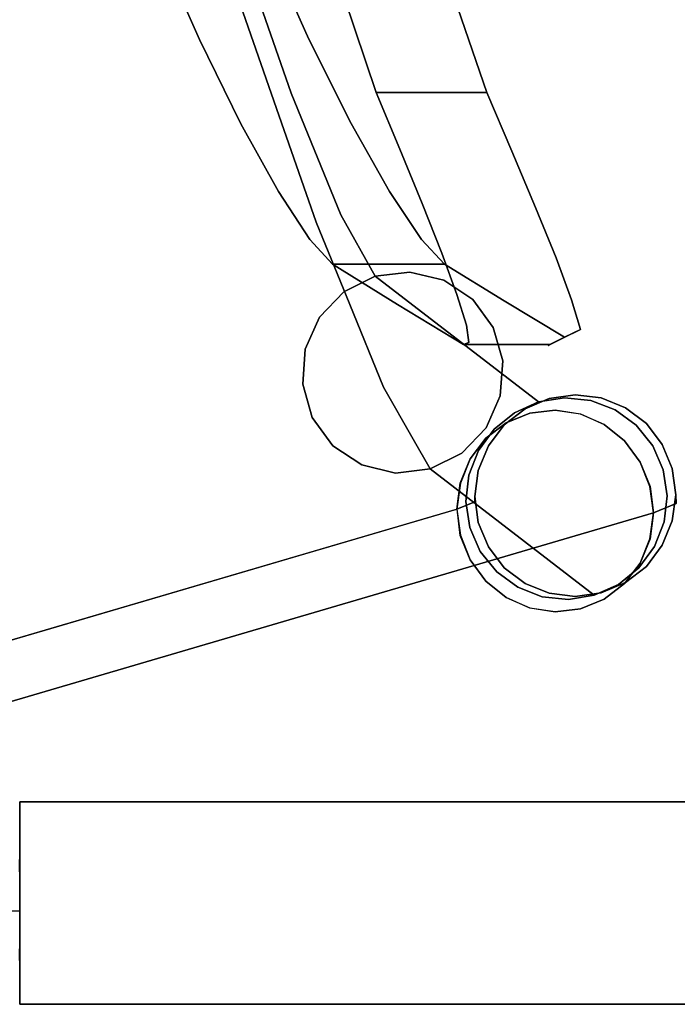
# Model space of a CAD drawing. Units: inches. Extents: x -10.8 to 12.7, y -11.1 to 11.1.
# Drawn here: x -8 to -5.5, y -11.1 to -7.2 of the extents above; entities that cross this region are included whole.
import ezdxf

# ---------------------------------------------------------------- set-up
doc = ezdxf.new("R2010")
doc.units = ezdxf.units.IN
doc.header["$MEASUREMENT"] = 0
doc.layers.add('SEAT-METAL', color=5, linetype='Continuous')
doc.layers.add('SEAT-WOOD', color=5, linetype='Continuous')

msp = doc.modelspace()

# ---------------------------------------------------------------- linework, layer by layer
at = {"layer": 'SEAT-METAL'}
for points, invisible_edges in [([(-7.3531, -7.529, 29.0341), (-7.5583, -7.1101, 29.4657), (-7.5147, -6.7371, 29.2431)], 15), ([(-7.3531, -7.529, 29.0341), (-7.5147, -6.7371, 29.2431), (-7.184, -6.8786, 29.0974)], 15), ([(-6.8387, -6.7934, 29.4352), (-6.5886, -7.5099, 29.1043), (-7.184, -6.8786, 29.0974)], 15), ([(-6.8387, -6.7934, 29.4352), (-6.8366, -7.1416, 29.676), (-6.5886, -7.5099, 29.1043)], 15), ([(-7.184, -6.8786, 29.0974), (-6.958, -7.527, 28.7177), (-7.3531, -7.529, 29.0341)], 14), ([(-6.5886, -7.5099, 29.1043), (-6.958, -7.527, 28.7177), (-7.184, -6.8786, 29.0974)], 13), ([(-7.2668, -7.8049, 29.3249), (-7.5583, -7.1101, 29.4657), (-7.3531, -7.529, 29.0341)], 15), ([(-7.5583, -7.1101, 29.4657), (-7.2668, -7.8049, 29.3249), (-7.0147, -7.5859, 29.5781)], 15), ([(-7.0147, -7.5859, 29.5781), (-7.1689, -7.144, 29.8386), (-7.5583, -7.1101, 29.4657)], 14), ([(-6.8366, -7.1416, 29.676), (-7.1689, -7.144, 29.8386), (-7.0147, -7.5859, 29.5781)], 13), ([(-6.8366, -7.1416, 29.676), (-7.0147, -7.5859, 29.5781), (-6.6808, -7.6626, 29.4136)], 15), ([(-6.8366, -7.1416, 29.676), (-6.6808, -7.6626, 29.4136), (-6.5886, -7.5099, 29.1043)], 15), ([(-6.958, -7.527, 28.7177), (-7.1578, -8.0022, 28.5722), (-7.3531, -7.529, 29.0341)], 15), ([(-7.2668, -7.8049, 29.3249), (-7.3531, -7.529, 29.0341), (-7.1578, -8.0022, 28.5722)], 15), ([(-6.7655, -8.0003, 28.1222), (-7.1578, -8.0022, 28.5722), (-6.958, -7.527, 28.7177)], 3), ([(-6.958, -7.527, 28.7177), (-6.5886, -7.5099, 29.1043), (-6.5434, -7.7973, 28.5833)], 15), ([(-6.958, -7.527, 28.7177), (-6.5434, -7.7973, 28.5833), (-6.7655, -8.0003, 28.1222)], 3), ([(-6.6808, -7.6626, 29.4136), (-6.4443, -8.1335, 28.8792), (-6.5886, -7.5099, 29.1043)], 15), ([(-6.4443, -8.1335, 28.8792), (-6.5434, -7.7973, 28.5833), (-6.5886, -7.5099, 29.1043)], 15), ([(-7.0147, -7.5859, 29.5781), (-7.2668, -7.8049, 29.3249), (-6.8606, -8.0277, 29.3176)], 3), ([(-6.6808, -7.6626, 29.4136), (-7.0147, -7.5859, 29.5781), (-6.8606, -8.0277, 29.3176)], 13), ([(-6.4443, -8.1335, 28.8792), (-6.6808, -7.6626, 29.4136), (-6.8606, -8.0277, 29.3176)], 15), ([(-7.1578, -8.0022, 28.5722), (-7.0785, -8.291, 28.8875), (-7.2668, -7.8049, 29.3249)], 15), ([(-7.2668, -7.8049, 29.3249), (-7.0785, -8.291, 28.8875), (-6.8606, -8.0277, 29.3176)], 15), ([(-6.5434, -7.7973, 28.5833), (-6.3245, -8.1768, 28.2017), (-6.7655, -8.0003, 28.1222)], 15), ([(-6.4443, -8.1335, 28.8792), (-6.3245, -8.1768, 28.2017), (-6.5434, -7.7973, 28.5833)], 15), ([(-6.9447, -8.2756, 27.9101), (-7.1578, -8.0022, 28.5722), (-6.7655, -8.0003, 28.1222)], 15), ([(-7.1578, -8.0022, 28.5722), (-6.9447, -8.2756, 27.9101), (-7.0352, -8.5077, 28.2497)], 15), ([(-7.0352, -8.5077, 28.2497), (-7.0785, -8.291, 28.8875), (-7.1578, -8.0022, 28.5722)], 15), ([(-6.7655, -8.0003, 28.1222), (-6.6311, -8.2381, 27.3867), (-6.9447, -8.2756, 27.9101)], 14), ([(-6.6311, -8.2381, 27.3867), (-6.7655, -8.0003, 28.1222), (-6.4961, -8.2224, 27.4011)], 2), ([(-6.3245, -8.1768, 28.2017), (-6.4961, -8.2224, 27.4011), (-6.7655, -8.0003, 28.1222)], 15), ([(-6.7296, -8.3489, 28.9095), (-6.8606, -8.0277, 29.3176), (-7.0785, -8.291, 28.8875)], 14), ([(-6.4443, -8.1335, 28.8792), (-6.8606, -8.0277, 29.3176), (-6.7296, -8.3489, 28.9095)], 13), ([(-6.5987, -8.67, 28.5014), (-6.4443, -8.1335, 28.8792), (-6.7296, -8.3489, 28.9095)], 3), ([(-6.2553, -8.5771, 28.128), (-6.4443, -8.1335, 28.8792), (-6.5987, -8.67, 28.5014)], 15), ([(-6.4443, -8.1335, 28.8792), (-6.2553, -8.5771, 28.128), (-6.3245, -8.1768, 28.2017)], 15), ([(-6.4961, -8.2224, 27.4011), (-6.3245, -8.1768, 28.2017), (-6.3643, -8.2538, 27.4204)], 3), ([(-6.3245, -8.1768, 28.2017), (-6.252, -8.3285, 27.4421), (-6.3643, -8.2538, 27.4204)], 13), ([(-6.1724, -8.4377, 27.4637), (-6.252, -8.3285, 27.4421), (-6.3245, -8.1768, 28.2017)], 14), ([(-6.1724, -8.4377, 27.4637), (-6.3245, -8.1768, 28.2017), (-6.2553, -8.5771, 28.128)], 15), ([(-6.6311, -8.2381, 27.3867), (-6.4961, -8.2224, 27.4011), (-5.8945, -8.7113, 21.7248)], 14), ([(-6.4961, -8.2224, 27.4011), (-6.3643, -8.2538, 27.4204), (-5.793, -8.7219, 21.7371)], 14), ([(-6.4961, -8.2224, 27.4011), (-5.793, -8.7219, 21.7371), (-5.8945, -8.7113, 21.7248)], 13), ([(-6.6311, -8.2381, 27.3867), (-6.7533, -8.299, 27.3789), (-6.9447, -8.2756, 27.9101)], 14), ([(-6.0892, -8.7693, 21.708), (-6.7533, -8.299, 27.3789), (-6.6311, -8.2381, 27.3867)], 13), ([(-5.8945, -8.7113, 21.7248), (-5.9956, -8.7275, 21.7149), (-6.6311, -8.2381, 27.3867)], 12), ([(-6.0892, -8.7693, 21.708), (-6.6311, -8.2381, 27.3867), (-5.9956, -8.7275, 21.7149)], 1), ([(-6.3643, -8.2538, 27.4204), (-6.252, -8.3285, 27.4421), (-5.698, -8.7584, 21.7509)], 14), ([(-5.698, -8.7584, 21.7509), (-5.793, -8.7219, 21.7371), (-6.3643, -8.2538, 27.4204)], 14), ([(-6.5987, -8.67, 28.5014), (-7.0785, -8.291, 28.8875), (-7.0352, -8.5077, 28.2497)], 15), ([(-7.0785, -8.291, 28.8875), (-6.5987, -8.67, 28.5014), (-6.7296, -8.3489, 28.9095)], 13), ([(-7.0352, -8.5077, 28.2497), (-6.9447, -8.2756, 27.9101), (-6.9032, -8.5226, 27.3859)], 15), ([(-6.8478, -8.3978, 27.3786), (-6.9447, -8.2756, 27.9101), (-6.7533, -8.299, 27.3789)], 3), ([(-6.8478, -8.3978, 27.3786), (-6.9032, -8.5226, 27.3859), (-6.9447, -8.2756, 27.9101)], 14), ([(-6.8478, -8.3978, 27.3786), (-6.7533, -8.299, 27.3789), (-6.1691, -8.8339, 21.7046)], 14), ([(-6.7533, -8.299, 27.3789), (-6.0892, -8.7693, 21.708), (-6.1691, -8.8339, 21.7046)], 13), ([(-6.252, -8.3285, 27.4421), (-6.1724, -8.4377, 27.4637), (-5.5522, -8.8979, 21.7793)], 14), ([(-6.252, -8.3285, 27.4421), (-5.6158, -8.8184, 21.7653), (-5.698, -8.7584, 21.7509)], 13), ([(-6.252, -8.3285, 27.4421), (-5.5522, -8.8979, 21.7793), (-5.6158, -8.8184, 21.7653)], 13), ([(-6.2298, -8.9169, 21.705), (-6.9032, -8.5226, 27.3859), (-6.8478, -8.3978, 27.3786)], 13), ([(-6.8478, -8.3978, 27.3786), (-6.1691, -8.8339, 21.7046), (-6.2298, -8.9169, 21.705)], 13), ([(-6.2553, -8.5771, 28.128), (-6.1352, -8.5679, 27.4825), (-6.1724, -8.4377, 27.4637)], 13), ([(-6.1724, -8.4377, 27.4637), (-5.5114, -8.9914, 21.7919), (-5.5522, -8.8979, 21.7793)], 13), ([(-6.1352, -8.5679, 27.4825), (-5.5114, -8.9914, 21.7919), (-6.1724, -8.4377, 27.4637)], 3), ([(-7.0352, -8.5077, 28.2497), (-6.913, -8.6583, 27.3997), (-6.8489, -8.7991, 27.9873)], 15), ([(-6.5987, -8.67, 28.5014), (-7.0352, -8.5077, 28.2497), (-6.8489, -8.7991, 27.9873)], 15), ([(-7.0352, -8.5077, 28.2497), (-6.9032, -8.5226, 27.3859), (-6.913, -8.6583, 27.3997)], 13), ([(-6.2786, -9.1144, 21.7166), (-6.913, -8.6583, 27.3997), (-6.9032, -8.5226, 27.3859)], 13), ([(-6.9032, -8.5226, 27.3859), (-6.2671, -9.0125, 21.7091), (-6.2786, -9.1144, 21.7166)], 13), ([(-6.2298, -8.9169, 21.705), (-6.2671, -9.0125, 21.7091), (-6.9032, -8.5226, 27.3859)], 14), ([(-6.2553, -8.5771, 28.128), (-6.5987, -8.67, 28.5014), (-6.4834, -8.8719, 27.8628)], 13), ([(-6.2003, -8.8285, 27.5032), (-6.2553, -8.5771, 28.128), (-6.4834, -8.8719, 27.8628)], 15), ([(-6.1352, -8.5679, 27.4825), (-6.2553, -8.5771, 28.128), (-6.1449, -8.7036, 27.4962)], 3), ([(-6.1449, -8.7036, 27.4962), (-6.2553, -8.5771, 28.128), (-6.2003, -8.8285, 27.5032)], 3), ([(-5.4962, -9.0925, 21.8024), (-6.1352, -8.5679, 27.4825), (-6.1449, -8.7036, 27.4962)], 13), ([(-6.1352, -8.5679, 27.4825), (-5.4962, -9.0925, 21.8024), (-5.5114, -8.9914, 21.7919)], 13), ([(-6.913, -8.6583, 27.3997), (-6.8759, -8.7885, 27.4185), (-6.8489, -8.7991, 27.9873)], 14), ([(-6.2786, -9.1144, 21.7166), (-6.2634, -9.2155, 21.727), (-6.913, -8.6583, 27.3997)], 14), ([(-6.913, -8.6583, 27.3997), (-6.2634, -9.2155, 21.727), (-6.8759, -8.7885, 27.4185)], 3), ([(-6.5987, -8.67, 28.5014), (-6.8489, -8.7991, 27.9873), (-6.4834, -8.8719, 27.8628)], 3), ([(-6.2634, -9.2155, 21.727), (-5.9956, -8.7275, 21.7149), (-6.2226, -9.309, 21.7396)], 3), ([(-6.2298, -8.9169, 21.705), (-5.9956, -8.7275, 21.7149), (-6.2634, -9.2155, 21.727)], 15), ([(-5.9956, -8.7275, 21.7149), (-6.2298, -8.9169, 21.705), (-6.0892, -8.7693, 21.708)], 3), ([(-5.6158, -8.8184, 21.7653), (-6.2226, -9.309, 21.7396), (-5.9956, -8.7275, 21.7149)], 15), ([(-5.545, -9.29, 21.8139), (-6.1449, -8.7036, 27.4962), (-6.2003, -8.8285, 27.5032)], 13), ([(-5.5076, -9.1944, 21.8099), (-6.1449, -8.7036, 27.4962), (-5.545, -9.29, 21.8139)], 3), ([(-5.4962, -9.0925, 21.8024), (-6.1449, -8.7036, 27.4962), (-5.5076, -9.1944, 21.8099)], 3), ([(-6.1069, -8.8145, 21.2499), (-5.9034, -8.7297, 21.3737), (-6.03, -8.7709, 20.9564)], 15), ([(-6.0422, -8.7723, 21.4695), (-5.9034, -8.7297, 21.3737), (-6.1069, -8.8145, 21.2499)], 15), ([(-5.7522, -8.7122, 21.747), (-6.0484, -8.7542, 21.7135), (-5.6579, -8.7506, 21.7615)], 3), ([(-5.7522, -8.7122, 21.747), (-5.9541, -8.7141, 21.7222), (-6.0484, -8.7542, 21.7135)], 13), ([(-6.0422, -8.7723, 21.4695), (-6.0484, -8.7542, 21.7135), (-5.9541, -8.7141, 21.7222)], 13), ([(-6.0422, -8.7723, 21.4695), (-5.9541, -8.7141, 21.7222), (-5.9034, -8.7297, 21.3737)], 15), ([(-6.03, -8.7709, 20.9564), (-5.9034, -8.7297, 21.3737), (-5.9314, -8.759, 20.9308)], 3), ([(-5.793, -8.7219, 21.7371), (-5.9956, -8.7275, 21.7149), (-5.8945, -8.7113, 21.7248)], 1), ([(-5.6158, -8.8184, 21.7653), (-5.9956, -8.7275, 21.7149), (-5.793, -8.7219, 21.7371)], 15), ([(-5.9034, -8.7297, 21.3737), (-5.9541, -8.7141, 21.7222), (-5.8531, -8.6994, 21.7336)], 13), ([(-5.7522, -8.7122, 21.747), (-5.8531, -8.6994, 21.7336), (-5.9541, -8.7141, 21.7222)], 12), ([(-5.9034, -8.7297, 21.3737), (-5.8118, -8.7382, 21.2623), (-5.9314, -8.759, 20.9308)], 15), ([(-5.7013, -8.757, 21.3696), (-5.9034, -8.7297, 21.3737), (-5.8531, -8.6994, 21.7336)], 15), ([(-5.8118, -8.7382, 21.2623), (-5.9034, -8.7297, 21.3737), (-5.7013, -8.757, 21.3696)], 15), ([(-5.7522, -8.7122, 21.747), (-5.7013, -8.757, 21.3696), (-5.8531, -8.6994, 21.7336)], 3), ([(-5.698, -8.7584, 21.7509), (-5.6158, -8.8184, 21.7653), (-5.793, -8.7219, 21.7371)], 2), ([(-5.7522, -8.7122, 21.747), (-5.6579, -8.7506, 21.7615), (-5.7013, -8.757, 21.3696)], 14), ([(-5.9314, -8.759, 20.9308), (-10.3686, -10.0632, 3.3645), (-10.4671, -10.0747, 3.3915)], 13), ([(-10.4671, -10.0747, 3.3915), (-6.0301, -8.7706, 20.9564), (-5.9314, -8.759, 20.9308)], 13), ([(-5.8326, -8.7742, 20.9072), (-10.3686, -10.0632, 3.3645), (-5.9314, -8.759, 20.9308)], 3), ([(-6.0484, -9.4335, 21.764), (-6.0484, -8.7542, 21.7135), (-6.2303, -9.1971, 21.724)], 15), ([(-6.0484, -8.7542, 21.7135), (-6.1912, -8.8989, 21.7067), (-6.2303, -8.9939, 21.7089)], 13), ([(-6.0484, -8.7542, 21.7135), (-6.2303, -8.9939, 21.7089), (-6.2303, -9.1971, 21.724)], 15), ([(-6.1691, -8.8339, 21.7046), (-6.0892, -8.7693, 21.708), (-6.2298, -8.9169, 21.705)], 2), ([(-6.1912, -8.8989, 21.7067), (-6.0484, -8.7542, 21.7135), (-6.1294, -8.817, 21.7082)], 1), ([(-6.0484, -8.7542, 21.7135), (-6.0422, -8.7723, 21.4695), (-6.1294, -8.817, 21.7082)], 3), ([(-6.0484, -9.4335, 21.764), (-5.6579, -9.4299, 21.8119), (-5.6579, -8.7506, 21.7615), (-6.0484, -8.7542, 21.7135)], 15), ([(-5.9314, -8.759, 20.9308), (-5.8118, -8.7382, 21.2623), (-5.8327, -8.7746, 20.9072)], 3), ([(-5.8118, -8.7382, 21.2623), (-5.735, -8.7749, 21.1276), (-5.8327, -8.7746, 20.9072)], 15), ([(-5.7013, -8.757, 21.3696), (-5.735, -8.7749, 21.1276), (-5.8118, -8.7382, 21.2623)], 15), ([(-5.5417, -8.8824, 21.3498), (-5.735, -8.7749, 21.1276), (-5.7013, -8.757, 21.3696)], 15), ([(-5.7013, -8.757, 21.3696), (-5.6579, -8.7506, 21.7615), (-5.5768, -8.8119, 21.7761)], 13), ([(-5.5417, -8.8824, 21.3498), (-5.7013, -8.757, 21.3696), (-5.5768, -8.8119, 21.7761)], 15), ([(-5.476, -8.9871, 21.8015), (-5.6579, -8.7506, 21.7615), (-5.6579, -9.4299, 21.8119)], 15), ([(-5.6579, -8.7506, 21.7615), (-5.476, -8.9871, 21.8015), (-5.5151, -8.8927, 21.7897)], 13), ([(-5.6579, -8.7506, 21.7615), (-5.5151, -8.8927, 21.7897), (-5.5768, -8.8119, 21.7761)], 1), ([(-6.2014, -8.869, 21.0067), (-6.1224, -8.8082, 20.9824), (-10.6378, -10.173, 3.4439)], 14), ([(-10.5589, -10.1121, 3.4186), (-10.6378, -10.173, 3.4439), (-6.1224, -8.8082, 20.9824)], 14), ([(-6.1224, -8.8082, 20.9824), (-6.0301, -8.7706, 20.9564), (-10.5589, -10.1121, 3.4186)], 14), ([(-10.5589, -10.1121, 3.4186), (-6.0301, -8.7706, 20.9564), (-10.4671, -10.0747, 3.3915)], 3), ([(-10.27, -10.0785, 3.3396), (-10.3686, -10.0632, 3.3645), (-5.8326, -8.7742, 20.9072)], 14), ([(-5.7403, -8.8152, 20.8871), (-10.27, -10.0785, 3.3396), (-5.8326, -8.7742, 20.9072)], 3), ([(-6.8759, -8.7885, 27.4185), (-6.7962, -8.8977, 27.44), (-6.8489, -8.7991, 27.9873)], 14), ([(-6.2226, -9.309, 21.7396), (-6.7962, -8.8977, 27.44), (-6.8759, -8.7885, 27.4185)], 13), ([(-6.8759, -8.7885, 27.4185), (-6.2634, -9.2155, 21.727), (-6.2226, -9.309, 21.7396)], 13), ([(-6.6838, -8.9725, 27.4615), (-6.4834, -8.8719, 27.8628), (-6.8489, -8.7991, 27.9873)], 15), ([(-6.8489, -8.7991, 27.9873), (-6.7962, -8.8977, 27.44), (-6.6838, -8.9725, 27.4615)], 13), ([(-6.1069, -8.8145, 21.2499), (-6.1222, -8.8085, 20.9823), (-6.2014, -8.869, 21.0067)], 13), ([(-6.1631, -8.8779, 21.41), (-6.1294, -8.817, 21.7082), (-6.0422, -8.7723, 21.4695)], 15), ([(-6.1631, -8.8779, 21.41), (-6.0422, -8.7723, 21.4695), (-6.1069, -8.8145, 21.2499)], 15), ([(-6.03, -8.7709, 20.9564), (-6.1222, -8.8085, 20.9823), (-6.1069, -8.8145, 21.2499)], 14), ([(-5.7405, -8.8156, 20.8871), (-5.8327, -8.7746, 20.9072), (-5.735, -8.7749, 21.1276)], 14), ([(-5.6613, -8.879, 20.872), (-5.7405, -8.8156, 20.8871), (-5.735, -8.7749, 21.1276)], 14), ([(-5.6613, -8.879, 20.872), (-5.735, -8.7749, 21.1276), (-5.5417, -8.8824, 21.3498)], 15), ([(-5.7403, -8.8152, 20.8871), (-10.1782, -10.1196, 3.3183), (-10.27, -10.0785, 3.3396)], 13), ([(-5.6613, -8.879, 20.872), (-10.1782, -10.1196, 3.3183), (-5.7403, -8.8152, 20.8871)], 3), ([(-6.2003, -8.8285, 27.5032), (-6.4834, -8.8719, 27.8628), (-6.2948, -8.9273, 27.5028)], 3), ([(-5.6057, -9.373, 21.8143), (-6.2003, -8.8285, 27.5032), (-6.2948, -8.9273, 27.5028)], 13), ([(-6.2226, -9.309, 21.7396), (-5.6158, -8.8184, 21.7653), (-5.545, -9.29, 21.8139)], 15), ([(-6.1631, -8.8779, 21.41), (-6.1069, -8.8145, 21.2499), (-6.2014, -8.869, 21.0067)], 15), ([(-6.2003, -8.8285, 27.5032), (-5.6057, -9.373, 21.8143), (-5.545, -9.29, 21.8139)], 13), ([(-6.1631, -8.8779, 21.41), (-6.1912, -8.8989, 21.7067), (-6.1294, -8.817, 21.7082)], 13), ([(-5.5522, -8.8979, 21.7793), (-5.5114, -8.9914, 21.7919), (-5.6158, -8.8184, 21.7653)], 2), ([(-5.545, -9.29, 21.8139), (-5.6158, -8.8184, 21.7653), (-5.5114, -8.9914, 21.7919)], 15), ([(-5.5417, -8.8824, 21.3498), (-5.5768, -8.8119, 21.7761), (-5.5151, -8.8927, 21.7897)], 13), ([(-6.2621, -8.9491, 21.0278), (-6.2014, -8.869, 21.0067), (-10.6983, -10.2531, 3.4659)], 14), ([(-10.6983, -10.2531, 3.4659), (-6.2014, -8.869, 21.0067), (-10.6378, -10.173, 3.4439)], 3), ([(-5.6613, -8.879, 20.872), (-10.0994, -10.1835, 3.3022), (-10.1782, -10.1196, 3.3183)], 13), ([(-5.6613, -8.879, 20.872), (-5.6007, -8.9613, 20.8629), (-10.0994, -10.1835, 3.3022)], 14), ([(-6.4834, -8.8719, 27.8628), (-6.6838, -8.9725, 27.4615), (-6.552, -9.004, 27.4805)], 13), ([(-6.552, -9.004, 27.4805), (-6.4169, -8.9883, 27.4949), (-6.4834, -8.8719, 27.8628)], 12), ([(-6.4834, -8.8719, 27.8628), (-6.4169, -8.9883, 27.4949), (-6.2948, -8.9273, 27.5028)], 12), ([(-6.2014, -8.869, 21.0067), (-6.2618, -8.9493, 21.0278), (-6.1631, -8.8779, 21.41)], 14), ([(-6.2353, -8.9887, 21.2975), (-6.1631, -8.8779, 21.41), (-6.2618, -8.9493, 21.0278)], 15), ([(-6.2162, -8.983, 21.524), (-6.1631, -8.8779, 21.41), (-6.2353, -8.9887, 21.2975)], 15), ([(-6.1631, -8.8779, 21.41), (-6.2162, -8.983, 21.524), (-6.1912, -8.8989, 21.7067)], 15), ([(-5.6009, -8.9615, 20.863), (-5.6613, -8.879, 20.872), (-5.5417, -8.8824, 21.3498)], 14), ([(-5.5417, -8.8824, 21.3498), (-5.5002, -9.0067, 21.204), (-5.6009, -8.9615, 20.863)], 15), ([(-5.5151, -8.8927, 21.7897), (-5.4752, -8.9726, 21.5149), (-5.5417, -8.8824, 21.3498)], 15), ([(-5.5002, -9.0067, 21.204), (-5.5417, -8.8824, 21.3498), (-5.4752, -8.9726, 21.5149)], 15), ([(-6.0768, -9.4485, 21.768), (-6.6838, -8.9725, 27.4615), (-6.7962, -8.8977, 27.44)], 13), ([(-6.7962, -8.8977, 27.44), (-6.1589, -9.3884, 21.7536), (-6.0768, -9.4485, 21.768)], 13), ([(-6.7962, -8.8977, 27.44), (-6.2226, -9.309, 21.7396), (-6.1589, -9.3884, 21.7536)], 13), ([(-6.2671, -9.0125, 21.7091), (-6.2298, -8.9169, 21.705), (-6.2786, -9.1144, 21.7166)], 2), ([(-6.2298, -8.9169, 21.705), (-6.2634, -9.2155, 21.727), (-6.2786, -9.1144, 21.7166)], 13), ([(-6.2162, -8.983, 21.524), (-6.2303, -8.9939, 21.7089), (-6.1912, -8.8989, 21.7067)], 13), ([(-5.476, -8.9871, 21.8015), (-5.4752, -8.9726, 21.5149), (-5.5151, -8.8927, 21.7897)], 3), ([(-6.3003, -9.0432, 21.0444), (-6.2621, -8.9491, 21.0278), (-10.7363, -10.3471, 3.4829)], 14), ([(-10.6983, -10.2531, 3.4659), (-10.7363, -10.3471, 3.4829), (-6.2621, -8.9491, 21.0278)], 14), ([(-10.0994, -10.1835, 3.3022), (-5.6007, -8.9613, 20.8629), (-10.0389, -10.266, 3.2923)], 3), ([(-10.0389, -10.266, 3.2923), (-5.6007, -8.9613, 20.8629), (-5.5624, -9.0569, 20.8604)], 13), ([(-5.6856, -9.4375, 21.8109), (-6.2948, -8.9273, 27.5028), (-6.4169, -8.9883, 27.4949)], 13), ([(-6.3, -9.0433, 21.0443), (-6.2353, -8.9887, 21.2975), (-6.2618, -8.9493, 21.0278)], 3), ([(-6.2948, -8.9273, 27.5028), (-5.6856, -9.4375, 21.8109), (-5.6057, -9.373, 21.8143)], 13), ([(-5.5628, -9.0569, 20.8605), (-5.6009, -8.9615, 20.863), (-5.5002, -9.0067, 21.204)], 14), ([(-6.552, -9.004, 27.4805), (-6.6838, -8.9725, 27.4615), (-5.9817, -9.485, 21.7818)], 14), ([(-6.0768, -9.4485, 21.768), (-5.9817, -9.485, 21.7818), (-6.6838, -8.9725, 27.4615)], 14), ([(-5.8802, -9.4955, 21.7941), (-6.4169, -8.9883, 27.4949), (-6.552, -9.004, 27.4805)], 13), ([(-5.6856, -9.4375, 21.8109), (-6.4169, -8.9883, 27.4949), (-5.7792, -9.4794, 21.804)], 1), ([(-5.8802, -9.4955, 21.7941), (-5.7792, -9.4794, 21.804), (-6.4169, -8.9883, 27.4949)], 12), ([(-6.3133, -9.1446, 21.0552), (-6.2353, -8.9887, 21.2975), (-6.3, -9.0433, 21.0443)], 3), ([(-6.2353, -8.9887, 21.2975), (-6.3133, -9.1446, 21.0552), (-6.2442, -9.1164, 21.4356)], 13), ([(-6.2162, -8.983, 21.524), (-6.2442, -9.1164, 21.4356), (-6.2439, -9.0956, 21.7148)], 13), ([(-6.2162, -8.983, 21.524), (-6.2353, -8.9887, 21.2975), (-6.2442, -9.1164, 21.4356)], 15), ([(-6.2162, -8.983, 21.524), (-6.2439, -9.0956, 21.7148), (-6.2303, -8.9939, 21.7089)], 13), ([(-6.2303, -9.1971, 21.724), (-6.2303, -8.9939, 21.7089), (-6.2439, -9.0956, 21.7148)], 1), ([(-5.476, -9.1902, 21.8166), (-5.476, -8.9871, 21.8015), (-5.6579, -9.4299, 21.8119)], 15), ([(-5.4962, -9.0925, 21.8024), (-5.545, -9.29, 21.8139), (-5.5114, -8.9914, 21.7919)], 3), ([(-5.5002, -9.0067, 21.204), (-5.4752, -8.9726, 21.5149), (-5.4605, -9.122, 21.3596)], 15), ([(-5.4752, -8.9726, 21.5149), (-5.476, -8.9871, 21.8015), (-5.4624, -9.0885, 21.8107)], 13), ([(-5.476, -8.9871, 21.8015), (-5.476, -9.1902, 21.8166), (-5.4624, -9.0885, 21.8107)], 1), ([(-5.4752, -8.9726, 21.5149), (-5.4624, -9.0885, 21.8107), (-5.4605, -9.122, 21.3596)], 13), ([(-6.552, -9.004, 27.4805), (-5.9817, -9.485, 21.7818), (-5.8802, -9.4955, 21.7941)], 13), ([(-5.5628, -9.0569, 20.8605), (-5.5002, -9.0067, 21.204), (-5.5494, -9.1587, 20.8647)], 3), ([(-5.5494, -9.1587, 20.8647), (-5.5002, -9.0067, 21.204), (-5.4605, -9.122, 21.3596)], 3), ([(-6.3133, -9.1446, 21.0552), (-6.3003, -9.0432, 21.0444), (-10.7493, -10.4484, 3.4939)], 2), ([(-10.7363, -10.3471, 3.4829), (-10.7493, -10.4484, 3.4939), (-6.3003, -9.0432, 21.0444)], 14), ([(-10.0389, -10.266, 3.2923), (-5.5624, -9.0569, 20.8604), (-10.0009, -10.3614, 3.2893)], 3), ([(-10.0009, -10.3614, 3.2893), (-5.5624, -9.0569, 20.8604), (-5.5496, -9.1588, 20.8641)], 13), ([(-6.2118, -9.2453, 21.5563), (-6.2439, -9.0956, 21.7148), (-6.2442, -9.1164, 21.4356)], 13), ([(-6.2118, -9.2453, 21.5563), (-6.2303, -9.1971, 21.724), (-6.2439, -9.0956, 21.7148)], 13), ([(-5.4962, -9.0925, 21.8024), (-5.5076, -9.1944, 21.8099), (-5.545, -9.29, 21.8139)], 12), ([(-5.4719, -9.2373, 21.515), (-5.4624, -9.0885, 21.8107), (-5.476, -9.1902, 21.8166)], 13), ([(-5.4719, -9.2373, 21.515), (-5.4605, -9.122, 21.3596), (-5.4624, -9.0885, 21.8107)], 13), ([(-10.7493, -10.4484, 3.4939), (-6.3003, -9.2465, 21.0595), (-6.3131, -9.1445, 21.0559)], 1), ([(-6.3133, -9.1446, 21.0552), (-6.2368, -9.2508, 21.3333), (-6.2442, -9.1164, 21.4356)], 3), ([(-6.3, -9.2464, 21.0594), (-6.2368, -9.2508, 21.3333), (-6.3133, -9.1446, 21.0552)], 3), ([(-6.2368, -9.2508, 21.3333), (-6.2118, -9.2453, 21.5563), (-6.2442, -9.1164, 21.4356)], 15), ([(-5.5073, -9.2715, 21.2036), (-5.5494, -9.1587, 20.8647), (-5.4605, -9.122, 21.3596)], 13), ([(-5.4719, -9.2373, 21.515), (-5.5073, -9.2715, 21.2036), (-5.4605, -9.122, 21.3596)], 15), ([(-10.0009, -10.5647, 3.3044), (-5.5494, -9.1587, 20.8647), (-5.5624, -9.2601, 20.8755)], 13), ([(-5.5494, -9.1587, 20.8647), (-10.0009, -10.5647, 3.3044), (-9.9879, -10.4633, 3.2935)], 1), ([(-5.5496, -9.1588, 20.8641), (-9.9879, -10.4633, 3.2935), (-10.0009, -10.3614, 3.2893)], 12), ([(-5.5151, -9.2853, 21.8188), (-5.476, -9.1902, 21.8166), (-5.6579, -9.4299, 21.8119)], 14), ([(-5.5494, -9.1587, 20.8647), (-5.5073, -9.2715, 21.2036), (-5.5628, -9.26, 20.8756)], 3), ([(-5.4719, -9.2373, 21.515), (-5.476, -9.1902, 21.8166), (-5.5151, -9.2853, 21.8188)], 13), ([(-6.2303, -9.1971, 21.724), (-6.2118, -9.2453, 21.5563), (-6.1912, -9.2914, 21.7358)], 3), ([(-6.0484, -9.4335, 21.764), (-6.2303, -9.1971, 21.724), (-6.1912, -9.2914, 21.7358)], 13), ([(-6.3003, -9.2465, 21.0595), (-10.7493, -10.4484, 3.4939), (-10.7363, -10.5503, 3.498)], 13), ([(-6.2621, -9.342, 21.057), (-6.3003, -9.2465, 21.0595), (-10.7363, -10.5503, 3.498)], 14), ([(-5.6007, -9.3542, 20.8921), (-10.0389, -10.6586, 3.3215), (-5.5624, -9.2601, 20.8755)], 3), ([(-5.5624, -9.2601, 20.8755), (-10.0389, -10.6586, 3.3215), (-10.0009, -10.5647, 3.3044)], 13), ([(-6.3, -9.2464, 21.0594), (-6.2618, -9.3418, 21.0569), (-6.2368, -9.2508, 21.3333)], 14), ([(-6.1631, -9.356, 21.4455), (-6.2368, -9.2508, 21.3333), (-6.2618, -9.3418, 21.0569)], 15), ([(-6.2368, -9.2508, 21.3333), (-6.1631, -9.356, 21.4455), (-6.2118, -9.2453, 21.5563)], 15), ([(-6.1912, -9.2914, 21.7358), (-6.2118, -9.2453, 21.5563), (-6.1631, -9.356, 21.4455)], 15), ([(-5.5628, -9.26, 20.8756), (-5.5073, -9.2715, 21.2036), (-5.6009, -9.3541, 20.8921)], 3), ([(-5.4719, -9.2373, 21.515), (-5.5417, -9.3604, 21.3853), (-5.5073, -9.2715, 21.2036)], 15), ([(-5.5417, -9.3604, 21.3853), (-5.4719, -9.2373, 21.515), (-5.5151, -9.2853, 21.8188)], 15), ([(-6.2226, -9.309, 21.7396), (-5.545, -9.29, 21.8139), (-5.6057, -9.373, 21.8143)], 13), ([(-6.1631, -9.356, 21.4455), (-6.1294, -9.3722, 21.7494), (-6.1912, -9.2914, 21.7358)], 13), ([(-6.0484, -9.4335, 21.764), (-6.1912, -9.2914, 21.7358), (-6.1294, -9.3722, 21.7494)], 1), ([(-5.5151, -9.2853, 21.8188), (-5.6579, -9.4299, 21.8119), (-5.5768, -9.3672, 21.8173)], 1), ([(-5.5073, -9.2715, 21.2036), (-5.5417, -9.3604, 21.3853), (-5.6009, -9.3541, 20.8921)], 15), ([(-5.5417, -9.3604, 21.3853), (-5.5151, -9.2853, 21.8188), (-5.5768, -9.3672, 21.8173)], 13), ([(-10.6983, -10.6457, 3.495), (-6.2621, -9.342, 21.057), (-10.7363, -10.5503, 3.498)], 3), ([(-6.2014, -9.4243, 21.0479), (-6.2621, -9.342, 21.057), (-10.6983, -10.6457, 3.495)], 14), ([(-6.2618, -9.3418, 21.0569), (-6.2014, -9.4243, 21.0479), (-6.1631, -9.356, 21.4455)], 14), ([(-6.1589, -9.3884, 21.7536), (-6.2226, -9.309, 21.7396), (-6.0768, -9.4485, 21.768)], 2), ([(-6.0768, -9.4485, 21.768), (-6.2226, -9.309, 21.7396), (-5.9817, -9.485, 21.7818)], 3), ([(-5.7792, -9.4794, 21.804), (-5.9817, -9.485, 21.7818), (-6.2226, -9.309, 21.7396)], 15), ([(-5.7792, -9.4794, 21.804), (-6.2226, -9.309, 21.7396), (-5.6057, -9.373, 21.8143)], 15), ([(-5.6007, -9.3542, 20.8921), (-5.6613, -9.4343, 20.9132), (-10.0994, -10.7388, 3.3434)], 14), ([(-5.6007, -9.3542, 20.8921), (-10.0994, -10.7388, 3.3434), (-10.0389, -10.6586, 3.3215)], 13), ([(-6.2014, -9.4243, 21.0479), (-6.0311, -9.4955, 21.2352), (-6.1631, -9.356, 21.4455)], 15), ([(-6.1631, -9.356, 21.4455), (-6.0311, -9.4955, 21.2352), (-6.0011, -9.4795, 21.4507)], 15), ([(-6.1631, -9.356, 21.4455), (-6.0011, -9.4795, 21.4507), (-6.1294, -9.3722, 21.7494)], 15), ([(-6.0011, -9.4795, 21.4507), (-6.0484, -9.4335, 21.764), (-6.1294, -9.3722, 21.7494)], 13), ([(-5.6057, -9.373, 21.8143), (-5.6856, -9.4375, 21.8109), (-5.7792, -9.4794, 21.804)], 12), ([(-5.6613, -9.4343, 20.9132), (-5.6009, -9.3541, 20.8921), (-5.5417, -9.3604, 21.3853)], 14), ([(-5.5417, -9.3604, 21.3853), (-5.6406, -9.4479, 21.2207), (-5.6613, -9.4343, 20.9132)], 15), ([(-5.6579, -9.4299, 21.8119), (-5.6493, -9.4532, 21.4979), (-5.5768, -9.3672, 21.8173)], 3), ([(-5.5417, -9.3604, 21.3853), (-5.5768, -9.3672, 21.8173), (-5.6493, -9.4532, 21.4979)], 15), ([(-5.5417, -9.3604, 21.3853), (-5.6493, -9.4532, 21.4979), (-5.6406, -9.4479, 21.2207)], 15), ([(-10.6983, -10.6457, 3.495), (-10.6378, -10.7282, 3.4852), (-6.2014, -9.4243, 21.0479)], 14), ([(-6.1224, -9.4881, 21.0328), (-6.2014, -9.4243, 21.0479), (-10.6378, -10.7282, 3.4852)], 14), ([(-10.1782, -10.7996, 3.3688), (-5.6613, -9.4343, 20.9132), (-5.7403, -9.4952, 20.9376)], 13), ([(-5.6613, -9.4343, 20.9132), (-10.1782, -10.7996, 3.3688), (-10.0994, -10.7388, 3.3434)], 13), ([(-6.2014, -9.4243, 21.0479), (-6.1222, -9.4878, 21.0328), (-6.0311, -9.4955, 21.2352)], 14), ([(-6.0484, -9.4335, 21.764), (-5.9541, -9.4719, 21.7785), (-5.6579, -9.4299, 21.8119)], 14), ([(-5.9541, -9.4719, 21.7785), (-6.0484, -9.4335, 21.764), (-6.0011, -9.4795, 21.4507)], 14), ([(-5.6579, -9.4299, 21.8119), (-5.9541, -9.4719, 21.7785), (-5.7522, -9.4701, 21.8033)], 3), ([(-5.6406, -9.4479, 21.2207), (-5.8014, -9.5087, 21.4216), (-5.8327, -9.5324, 20.9635)], 15), ([(-5.8327, -9.5324, 20.9635), (-5.7405, -9.4948, 20.9376), (-5.6406, -9.4479, 21.2207)], 14), ([(-5.6493, -9.4532, 21.4979), (-5.8014, -9.5087, 21.4216), (-5.6406, -9.4479, 21.2207)], 15), ([(-5.6493, -9.4532, 21.4979), (-5.7522, -9.4701, 21.8033), (-5.8014, -9.5087, 21.4216)], 15), ([(-5.6493, -9.4532, 21.4979), (-5.6579, -9.4299, 21.8119), (-5.7522, -9.4701, 21.8033)], 13), ([(-5.6406, -9.4479, 21.2207), (-5.7405, -9.4948, 20.9376), (-5.6613, -9.4343, 20.9132)], 13), ([(-10.5589, -10.7922, 3.469), (-6.1224, -9.4881, 21.0328), (-10.6378, -10.7282, 3.4852)], 3), ([(-6.0301, -9.5291, 21.0128), (-6.1224, -9.4881, 21.0328), (-10.5589, -10.7922, 3.469)], 14), ([(-10.27, -10.837, 3.3959), (-5.7403, -9.4952, 20.9376), (-5.8326, -9.5328, 20.9635)], 13), ([(-5.7403, -9.4952, 20.9376), (-10.27, -10.837, 3.3959), (-10.1782, -10.7996, 3.3688)], 13), ([(-6.1222, -9.4878, 21.0328), (-6.03, -9.5287, 21.0127), (-6.0311, -9.4955, 21.2352)], 14), ([(-6.0011, -9.4795, 21.4507), (-6.0311, -9.4955, 21.2352), (-5.9166, -9.5149, 21.3346)], 15), ([(-5.9166, -9.5149, 21.3346), (-6.0311, -9.4955, 21.2352), (-6.03, -9.5287, 21.0127)], 15), ([(-5.9541, -9.4719, 21.7785), (-6.0011, -9.4795, 21.4507), (-5.8531, -9.4847, 21.7919)], 3), ([(-5.9166, -9.5149, 21.3346), (-5.8014, -9.5087, 21.4216), (-6.0011, -9.4795, 21.4507)], 15), ([(-6.0011, -9.4795, 21.4507), (-5.8014, -9.5087, 21.4216), (-5.8531, -9.4847, 21.7919)], 15), ([(-5.7792, -9.4794, 21.804), (-5.8802, -9.4955, 21.7941), (-5.9817, -9.485, 21.7818)], 12), ([(-5.7522, -9.4701, 21.8033), (-5.9541, -9.4719, 21.7785), (-5.8531, -9.4847, 21.7919)], 1), ([(-5.8014, -9.5087, 21.4216), (-5.7522, -9.4701, 21.8033), (-5.8531, -9.4847, 21.7919)], 13), ([(-10.4671, -10.8332, 3.4478), (-6.0301, -9.5291, 21.0128), (-10.5589, -10.7922, 3.469)], 3), ([(-5.9314, -9.5443, 20.9891), (-6.0301, -9.5291, 21.0128), (-10.4671, -10.8332, 3.4478)], 14), ([(-5.8326, -9.5328, 20.9635), (-10.3686, -10.8485, 3.4228), (-10.27, -10.837, 3.3959)], 13), ([(-5.8326, -9.5328, 20.9635), (-5.9314, -9.5443, 20.9891), (-10.3686, -10.8485, 3.4228)], 14), ([(-5.9314, -9.5443, 20.9891), (-5.9166, -9.5149, 21.3346), (-6.03, -9.5287, 21.0127)], 3), ([(-5.8327, -9.5324, 20.9635), (-5.8014, -9.5087, 21.4216), (-5.9314, -9.5443, 20.9891)], 3), ([(-5.8014, -9.5087, 21.4216), (-5.9166, -9.5149, 21.3346), (-5.9314, -9.5443, 20.9891)], 15), ([(-5.9314, -9.5443, 20.9891), (-10.4671, -10.8332, 3.4478), (-10.3686, -10.8485, 3.4228)], 13), ([(8.3248, -10.2832, 0.3937), (8.3248, -10.2966, 0.2918), (-8.0138, -10.2966, 0.2918), (-8.0138, -10.2832, 0.3937)], 2), ([(8.3248, -10.2966, 0.4956), (8.3248, -10.2832, 0.3937), (-8.0138, -10.2832, 0.3937), (-8.0138, -10.2966, 0.4956)], 8), ([(-8.0138, -10.2832, 0.3937), (-8.0138, -10.2966, 0.2918), (-8.0138, -10.2966, 0.4956)], 2), ([(8.3248, -10.2966, 0.2918), (8.3248, -10.3359, 0.1969), (-8.0138, -10.3359, 0.1969), (-8.0138, -10.2966, 0.2918)], 10), ([(8.3248, -10.3359, 0.5906), (8.3248, -10.2966, 0.4956), (-8.0138, -10.2966, 0.4956), (-8.0138, -10.3359, 0.5906)], 10), ([(-8.0138, -10.575, 0.0134), (-8.0138, -10.6769), (-8.0138, -10.2966, 0.2918), (-8.0138, -10.3985, 0.1153)], 14), ([(-8.0138, -10.2966, 0.2918), (-8.0138, -10.3359, 0.1969), (-8.0138, -10.3985, 0.1153)], 12), ([(-8.0138, -10.2966, 0.2918), (-8.0138, -10.6769), (-8.0138, -10.7788, 0.0134), (-8.0138, -11.0572, 0.2918)], 13), ([(-8.0138, -10.2966, 0.4956), (-8.0138, -10.2966, 0.2918), (-8.0138, -11.0572, 0.2918), (-8.0138, -11.0572, 0.4956)], 15), ([(-8.0138, -10.48, 0.7347), (-8.0138, -10.3359, 0.5906), (-8.0138, -10.2966, 0.4956), (-8.0138, -10.9553, 0.6721)], 13), ([(-8.0138, -11.0572, 0.4956), (-8.0138, -11.0179, 0.5906), (-8.0138, -10.9553, 0.6721), (-8.0138, -10.2966, 0.4956)], 12), ([(8.3248, -10.3359, 0.1969), (8.3248, -10.3985, 0.1153), (-8.0138, -10.3985, 0.1153), (-8.0138, -10.3359, 0.1969)], 10), ([(8.3248, -10.3985, 0.6721), (8.3248, -10.3359, 0.5906), (-8.0138, -10.3359, 0.5906), (-8.0138, -10.3985, 0.6721)], 10), ([(-8.0138, -10.3985, 0.6721), (-8.0138, -10.3359, 0.5906), (-8.0138, -10.48, 0.7347)], 2), ([(-8.0138, -10.3985, 0.1153), (8.3248, -10.3985, 0.1153), (8.3248, -10.48, 0.0527), (-8.0138, -10.48, 0.0527)], 5), ([(8.3248, -10.48, 0.7347), (8.3248, -10.3985, 0.6721), (-8.0138, -10.3985, 0.6721), (-8.0138, -10.48, 0.7347)], 10), ([(-8.0138, -10.48, 0.0527), (-8.0138, -10.575, 0.0134), (-8.0138, -10.3985, 0.1153)], 2), ([(-8.0138, -10.48, 0.0527), (8.3248, -10.48, 0.0527), (8.3248, -10.575, 0.0134), (-8.0138, -10.575, 0.0134)], 5), ([(8.3248, -10.575, 0.774), (8.3248, -10.48, 0.7347), (-8.0138, -10.48, 0.7347), (-8.0138, -10.575, 0.774)], 10), ([(-8.0138, -10.48, 0.7347), (-8.0138, -10.9553, 0.6721), (-8.0138, -10.575, 0.774)], 3), ([(-8.0145, -10.9001, 0.0695), (-8.0138, -10.7077, 0.0023), (-8.0145, -10.5074, 0.0404)], 15), ([(-8.0145, -10.5074, 0.0404), (-8.0138, -10.7077, 0.0023), (-8.014, -10.605, 0.0082)], 1), ([(-8.014, -10.605, 0.0082), (-8.0138, -10.7077, 0.0023), (-8.2067, -10.7052, 0.0355)], 12), ([(-8.0138, -10.6769), (-8.0138, -10.575, 0.0134), (8.3248, -10.575, 0.0134), (8.3248, -10.6769)], 10), ([(8.3248, -10.6769, 0.7874), (8.3248, -10.575, 0.774), (-8.0138, -10.575, 0.774), (-8.0138, -10.6769, 0.7874)], 10), ([(-8.0138, -10.9553, 0.6721), (-8.0138, -10.8737, 0.7347), (-8.0138, -10.7788, 0.774), (-8.0138, -10.575, 0.774)], 12), ([(-8.0138, -10.575, 0.774), (-8.0138, -10.7788, 0.774), (-8.0138, -10.6769, 0.7874)], 1), ([(8.3248, -10.6769), (8.3248, -10.7788, 0.0134), (-8.0138, -10.7788, 0.0134), (-8.0138, -10.6769)], 10), ([(-8.0138, -10.6769, 0.7874), (-8.0138, -10.7788, 0.774), (8.3248, -10.7788, 0.774), (8.3248, -10.6769, 0.7874)], 10), ([(-8.2067, -10.7052, 0.0355), (-8.0138, -10.7077, 0.0023), (-8.014, -10.8083, 0.0233)], 12), ([(-8.014, -10.8083, 0.0233), (-8.0138, -10.7077, 0.0023), (-8.0145, -10.9001, 0.0695)], 2), ([(8.3248, -10.7788, 0.0134), (8.3248, -10.8737, 0.0527), (-8.0138, -10.8737, 0.0527), (-8.0138, -10.7788, 0.0134)], 10), ([(8.3248, -10.8737, 0.7347), (8.3248, -10.7788, 0.774), (-8.0138, -10.7788, 0.774), (-8.0138, -10.8737, 0.7347)], 10), ([(-8.0138, -10.8737, 0.0527), (-8.0138, -10.9553, 0.1153), (-8.0138, -11.0572, 0.2918), (-8.0138, -10.7788, 0.0134)], 6), ([(8.3248, -10.8737, 0.0527), (8.3248, -10.9553, 0.1153), (-8.0138, -10.9553, 0.1153), (-8.0138, -10.8737, 0.0527)], 10), ([(8.3248, -10.9553, 0.6721), (8.3248, -10.8737, 0.7347), (-8.0138, -10.8737, 0.7347), (-8.0138, -10.9553, 0.6721)], 10), ([(8.3248, -10.9553, 0.1153), (8.3248, -11.0179, 0.1969), (-8.0138, -11.0179, 0.1969), (-8.0138, -10.9553, 0.1153)], 10), ([(8.3248, -11.0179, 0.5906), (8.3248, -10.9553, 0.6721), (-8.0138, -10.9553, 0.6721), (-8.0138, -11.0179, 0.5906)], 10), ([(-8.0138, -11.0179, 0.1969), (-8.0138, -11.0572, 0.2918), (-8.0138, -10.9553, 0.1153)], 2), ([(8.3248, -11.0179, 0.1969), (8.3248, -11.0572, 0.2918), (-8.0138, -11.0572, 0.2918), (-8.0138, -11.0179, 0.1969)], 10), ([(8.3248, -11.0572, 0.4956), (8.3248, -11.0179, 0.5906), (-8.0138, -11.0179, 0.5906), (-8.0138, -11.0572, 0.4956)], 10), ([(8.3248, -11.0572, 0.2918), (8.3248, -11.0706, 0.3937), (-8.0138, -11.0706, 0.3937), (-8.0138, -11.0572, 0.2918)], 8), ([(8.3248, -11.0706, 0.3937), (8.3248, -11.0572, 0.4956), (-8.0138, -11.0572, 0.4956), (-8.0138, -11.0706, 0.3937)], 2), ([(-8.0138, -11.0706, 0.3937), (-8.0138, -11.0572, 0.4956), (-8.0138, -11.0572, 0.2918)], 2)]:
    msp.add_3dface(points, dxfattribs=dict(at, invisible_edges=invisible_edges))
at = {"layer": 'SEAT-WOOD'}
for points, invisible_edges in [([(-7.6023, -4.6085, 22.6823), (-6.5444, -8.348, 25.5663), (-7.7907, -6.0909, 29.2082)], 15), ([(-7.1937, -4.6123, 22.6823), (-6.1975, -7.524, 22.6823), (-6.6276, -7.524, 22.6823), (-7.6023, -4.6085, 22.6823)], 8), ([(-6.6276, -7.524, 22.6823), (-6.5444, -8.348, 25.5663), (-7.6023, -4.6085, 22.6823)], 3), ([(-7.3748, -6.0909, 29.2082), (-6.1299, -8.3337, 25.7322), (-7.1937, -4.6123, 22.6823)], 15), ([(-7.1937, -4.6123, 22.6823), (-6.1299, -8.3337, 25.7322), (-6.1975, -7.524, 22.6823)], 3), ([(-7.3149, -7.3175, 28.8535), (-7.4804, -6.9395, 29.0575), (-7.7907, -6.0909, 29.2082)], 14), ([(-7.1539, -7.6453, 28.5735), (-7.3149, -7.3175, 28.8535), (-7.7907, -6.0909, 29.2082)], 14), ([(-7.0071, -7.9093, 28.2264), (-7.7907, -6.0909, 29.2082), (-6.7978, -8.1913, 27.382)], 15), ([(-7.0071, -7.9093, 28.2264), (-7.1539, -7.6453, 28.5735), (-7.7907, -6.0909, 29.2082)], 14), ([(-6.7978, -8.1913, 27.382), (-7.7907, -6.0909, 29.2082), (-6.5444, -8.348, 25.5663)], 3), ([(-6.1299, -8.3337, 25.7322), (-7.3748, -6.0909, 29.2082), (-7.2224, -6.5253, 29.1779)], 13), ([(-7.2224, -6.5253, 29.1779), (-7.0579, -6.9391, 29.0576), (-6.1299, -8.3337, 25.7322)], 14), ([(-7.3149, -7.3175, 28.8535), (-7.0579, -6.9391, 29.0576), (-7.4804, -6.9395, 29.0575)], 3), ([(-7.3149, -7.3175, 28.8535), (-6.8892, -7.3169, 28.8539), (-7.0579, -6.9391, 29.0576)], 13), ([(-6.8892, -7.3169, 28.8539), (-6.3624, -8.1913, 27.382), (-7.0579, -6.9391, 29.0576)], 3), ([(-7.0579, -6.9391, 29.0576), (-6.3624, -8.1913, 27.382), (-6.1299, -8.3337, 25.7322)], 13), ([(-6.8892, -7.3169, 28.8539), (-7.3149, -7.3175, 28.8535), (-7.1539, -7.6453, 28.5735)], 13), ([(-6.7251, -7.6446, 28.5741), (-6.8892, -7.3169, 28.8539), (-7.1539, -7.6453, 28.5735)], 14), ([(-6.8892, -7.3169, 28.8539), (-6.7251, -7.6446, 28.5741), (-6.3624, -8.1913, 27.382)], 14), ([(-6.535, -7.7446, 22.7074), (-6.6276, -7.524, 22.6823), (-6.1975, -7.524, 22.6823)], 12), ([(-6.535, -7.7446, 22.7074), (-6.2875, -8.5046, 23.7512), (-6.6276, -7.524, 22.6823)], 3), ([(-6.2875, -8.5046, 23.7512), (-6.5444, -8.348, 25.5663), (-6.6276, -7.524, 22.6823)], 14), ([(-6.535, -7.7446, 22.7074), (-6.1975, -7.524, 22.6823), (-6.0993, -7.7523, 22.7092)], 13), ([(-6.0993, -7.7523, 22.7092), (-6.1975, -7.524, 22.6823), (-5.8945, -8.476, 24.0828)], 14), ([(-5.8945, -8.476, 24.0828), (-6.1975, -7.524, 22.6823), (-6.1299, -8.3337, 25.7322)], 3), ([(-7.1539, -7.6453, 28.5735), (-7.0071, -7.9093, 28.2264), (-6.7251, -7.6446, 28.5741)], 14), ([(-7.0071, -7.9093, 28.2264), (-6.5754, -7.9088, 28.2272), (-6.7251, -7.6446, 28.5741)], 13), ([(-6.5754, -7.9088, 28.2272), (-6.3624, -8.1913, 27.382), (-6.7251, -7.6446, 28.5741)], 3), ([(-6.535, -7.7446, 22.7074), (-6.0993, -7.7523, 22.7092), (-6.4482, -7.9563, 22.7823)], 3), ([(-6.535, -7.7446, 22.7074), (-6.4482, -7.9563, 22.7823), (-6.2875, -8.5046, 23.7512)], 14), ([(-6.0993, -7.7523, 22.7092), (-6.0075, -7.9706, 22.7895), (-6.4482, -7.9563, 22.7823)], 14), ([(-5.8945, -8.476, 24.0828), (-6.0075, -7.9706, 22.7895), (-6.0993, -7.7523, 22.7092)], 13), ([(-6.8849, -8.0957, 27.8238), (-6.5754, -7.9088, 28.2272), (-7.0071, -7.9093, 28.2264)], 3), ([(-7.0071, -7.9093, 28.2264), (-6.7978, -8.1913, 27.382), (-6.8849, -8.0957, 27.8238)], 1), ([(-6.8849, -8.0957, 27.8238), (-6.4509, -8.0955, 27.8244), (-6.5754, -7.9088, 28.2272)], 13), ([(-6.5754, -7.9088, 28.2272), (-6.4509, -8.0955, 27.8244), (-6.3624, -8.1913, 27.382)], 12), ([(-6.3723, -8.1486, 22.9059), (-6.4482, -7.9563, 22.7823), (-6.0075, -7.9706, 22.7895)], 14), ([(-6.3723, -8.1486, 22.9059), (-6.2875, -8.5046, 23.7512), (-6.4482, -7.9563, 22.7823)], 3), ([(-5.9281, -8.1673, 22.9217), (-6.3723, -8.1486, 22.9059), (-6.0075, -7.9706, 22.7895)], 3), ([(-5.8945, -8.476, 24.0828), (-5.9281, -8.1673, 22.9217), (-6.0075, -7.9706, 22.7895)], 13), ([(-6.8849, -8.0957, 27.8238), (-6.7978, -8.1913, 27.382), (-6.4509, -8.0955, 27.8244)], 14), ([(-6.7978, -8.1913, 27.382), (-6.3624, -8.1913, 27.382), (-6.4509, -8.0955, 27.8244)], 12), ([(-6.3132, -8.3101, 23.0743), (-6.3723, -8.1486, 22.9059), (-5.9281, -8.1673, 22.9217)], 14), ([(-6.3723, -8.1486, 22.9059), (-6.3132, -8.3101, 23.0743), (-6.2875, -8.5046, 23.7512)], 14), ([(-6.5444, -8.348, 25.5663), (-6.1299, -8.3337, 25.7322), (-6.7978, -8.1913, 27.382)], 3), ([(-6.7978, -8.1913, 27.382), (-6.1299, -8.3337, 25.7322), (-6.3624, -8.1913, 27.382)], 1), ([(-5.9281, -8.1673, 22.9217), (-5.8676, -8.3299, 23.1016), (-6.3132, -8.3101, 23.0743)], 14), ([(-5.8945, -8.476, 24.0828), (-5.8676, -8.3299, 23.1016), (-5.9281, -8.1673, 22.9217)], 13), ([(-5.8676, -8.3299, 23.1016), (-6.2768, -8.4293, 23.2803), (-6.3132, -8.3101, 23.0743)], 13), ([(-6.2676, -8.496, 23.5114), (-6.2875, -8.5046, 23.7512), (-6.3132, -8.3101, 23.0743)], 14), ([(-6.2676, -8.496, 23.5114), (-6.3132, -8.3101, 23.0743), (-6.2768, -8.4293, 23.2803)], 1), ([(-6.5444, -8.348, 25.5663), (-5.8945, -8.476, 24.0828), (-6.1299, -8.3337, 25.7322)], 13), ([(-6.2875, -8.5046, 23.7512), (-5.8945, -8.476, 24.0828), (-6.5444, -8.348, 25.5663)], 3), ([(-6.2768, -8.4293, 23.2803), (-5.8676, -8.3299, 23.1016), (-5.8328, -8.4454, 23.3204)], 13), ([(-5.8676, -8.3299, 23.1016), (-5.8945, -8.476, 24.0828), (-5.8328, -8.4454, 23.3204)], 1), ([(-6.2768, -8.4293, 23.2803), (-5.8328, -8.4454, 23.3204), (-5.8988, -8.4781, 23.425)], 13), ([(-6.2768, -8.4293, 23.2803), (-5.8988, -8.4781, 23.425), (-6.2676, -8.496, 23.5114)], 3), ([(-5.9521, -8.5046, 23.7512), (-5.8988, -8.4781, 23.425), (-5.8328, -8.4454, 23.3204)], 13), ([(-5.9521, -8.5046, 23.7512), (-5.8328, -8.4454, 23.3204), (-5.8945, -8.476, 24.0828)], 1), ([(-5.9521, -8.5046, 23.7512), (-5.8945, -8.476, 24.0828), (-6.2875, -8.5046, 23.7512)], 2), ([(-5.9588, -8.5079, 23.6417), (-6.2875, -8.5046, 23.7512), (-6.2676, -8.496, 23.5114)], 13), ([(-6.2676, -8.496, 23.5114), (-5.8988, -8.4781, 23.425), (-5.941, -8.4991, 23.5325)], 13), ([(-5.941, -8.4991, 23.5325), (-5.9588, -8.5079, 23.6417), (-6.2676, -8.496, 23.5114)], 14), ([(-5.941, -8.4991, 23.5325), (-5.9521, -8.5046, 23.7512), (-5.9588, -8.5079, 23.6417)], 1), ([(-5.8988, -8.4781, 23.425), (-5.9521, -8.5046, 23.7512), (-5.941, -8.4991, 23.5325)], 3), ([(-5.9588, -8.5079, 23.6417), (-5.9521, -8.5046, 23.7512), (-6.2875, -8.5046, 23.7512)], 12)]:
    msp.add_3dface(points, dxfattribs=dict(at, invisible_edges=invisible_edges))

doc.saveas('drawing.dxf')
